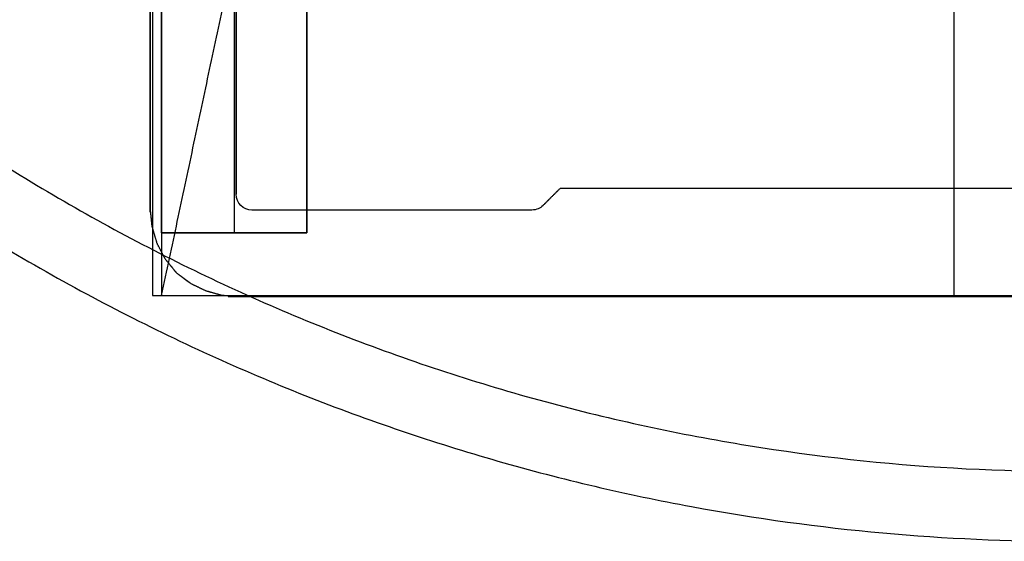
# Model space of a CAD drawing. Units: centimetres. Extents: x 78 to 1117, y -279 to 87.
# Drawn here: x 730 to 732, y -90 to -89 of the extents above; entities that cross this region are included whole.
import ezdxf

# ---------------------------------------------------------------- set-up
doc = ezdxf.new("R2010")
doc.units = ezdxf.units.CM
doc.layers.add('metallo', color=252, linetype='Continuous', true_color=0x696969)

msp = doc.modelspace()

# ---------------------------------------------------------------- linework, layer by layer
at = {"layer": 'metallo'}
for p, q in [((731.721, -89.184, 240.6182), (731.721, -84.184, 240.6182)), ((730.6297, -89.098, 9.2165), (730.6297, -88.3659, 9.2165)), ((730.8297, -89.098, 9.2165), (730.8297, -88.3659, 9.2165))]:
    msp.add_line(p, q, dxfattribs=at)
at = {"layer": 'metallo', "color": 18, "lineweight": 0, "true_color": 0x000000}
msp.add_line((731.1548, -89.0604, 8.923), (731.1548, -89.0604, 8.923), dxfattribs=at)
msp.add_lwpolyline([(730.6139, -89.0668), (730.6163, -89.0891), (730.623, -89.1121), (730.634, -89.1332), (730.65, -89.153), (730.6693, -89.1674), (730.6903, -89.1775), (730.7119, -89.1836), (730.7308, -89.1854)], dxfattribs=at)
at = {"layer": 'metallo', "color": 18, "true_color": 0x000000}
for points in [[(730.6137, -89.064, 8.923), (730.6137, -88.0185, 8.923), (730.6137, -88.019, 8.923), (730.6137, -89.0637, 8.923)], [(733.0093, -89.1855, 8.923), (730.7323, -89.1855, 8.923), (730.7333, -89.1855, 8.923), (733.0083, -89.1855, 8.923)]]:
    msp.add_polyline3d(points, close=True, dxfattribs=at)
at = {"layer": 'metallo'}
for points, degree in [([(730.6171, -59.184, 241), (730.6171, -74.184, 241), (730.6171, -89.184, 241)], 2), ([(730.6171, -84.184, 240.6182), (730.6171, -86.684, 240.6182), (730.6171, -89.184, 240.6182)], 2), ([(730.6297, -89.184, 8.923), (730.8022, -88.3721, 5.8865), (730.9748, -87.5602, 2.85)], 2), ([(730.6137, -88.0185, 8.923), (730.6137, -88.5413, 8.923), (730.6137, -89.064, 8.923)], 2), ([(730.6137, -88.0185, 240.6182), (730.6137, -88.5413, 240.6182), (730.6137, -89.064, 240.6182)], 2), ([(730.6137, -89.064, 124.7706), (730.6137, -88.5413, 124.7706), (730.6137, -88.0185, 124.7706)], 2), ([(730.7323, -88.1654, 8.923), (730.7323, -88.6051, 8.923), (730.7323, -89.0448, 8.923)], 2), ([(730.7323, -88.1654, 240.6182), (730.7323, -88.6051, 240.6182), (730.7323, -89.0448, 240.6182)], 2), ([(730.7323, -89.0448, 124.7706), (730.7323, -88.6051, 124.7706), (730.7323, -88.1654, 124.7706)], 2), ([(730.6297, -88.977, 8.923), (730.6297, -88.6405, 8.923), (730.6297, -88.304, 8.923)], 2), ([(730.8297, -88.977, 8.923), (730.8297, -88.6405, 8.923), (730.8297, -88.304, 8.923)], 2), ([(730.6297, -88.4278, 9.5101), (730.6297, -88.7629, 9.5101), (730.6297, -89.098, 9.5101)], 2), ([(730.7297, -88.4278, 9.5101), (730.7297, -88.7629, 9.5101), (730.7297, -89.098, 9.5101)], 2), ([(730.8297, -88.4278, 9.5101), (730.8297, -88.7629, 9.5101), (730.8297, -89.098, 9.5101)], 2), ([(730.6297, -89.098, 8.923), (730.6297, -89.0375, 8.923), (730.6297, -88.977, 8.923)], 2), ([(730.8297, -88.9908, 8.9746), (730.8297, -88.9839, 8.9488), (730.8297, -88.977, 8.923)], 2), ([(730.8297, -89.098, 8.946), (730.8297, -89.0444, 8.9603), (730.8297, -88.9908, 8.9746)], 2), ([(730.7323, -89.0448, 8.923), (730.7323, -89.0448, 124.7706), (730.7323, -89.0448, 240.6182)], 2), ([(730.754, -89.0666, 8.923), (730.7421, -89.0666, 8.923), (730.7323, -89.0568, 8.923), (730.7323, -89.0448, 8.923)], 3), ([(730.7323, -89.0448, 8.923), (730.7323, -89.0448, 124.7706), (730.7323, -89.0448, 240.6182)], 2), ([(730.754, -89.0666, 240.6182), (730.7421, -89.0666, 240.6182), (730.7323, -89.0568, 240.6182), (730.7323, -89.0448, 240.6182)], 3), ([(730.754, -89.0666, 124.7706), (730.7421, -89.0666, 124.7706), (730.7323, -89.0568, 124.7706), (730.7323, -89.0448, 124.7706)], 3), ([(731.1783, -89.0369, 124.7706), (731.1666, -89.0486, 124.7706), (731.1549, -89.0603, 124.7706)], 2), ([(731.1783, -89.0369, 8.923), (731.1666, -89.0485, 8.923), (731.155, -89.0602, 8.923)], 2), ([(731.1783, -89.0369, 240.6182), (731.1666, -89.0485, 240.6182), (731.155, -89.0602, 240.6182)], 2), ([(731.1666, -89.0486, 8.923), (731.1666, -89.0486, 124.7706), (731.1666, -89.0486, 240.6182)], 2), ([(732.565, -89.0369, 8.923), (731.8716, -89.0369, 8.923), (731.1783, -89.0369, 8.923)], 2), ([(731.1783, -89.0369, 8.923), (731.1783, -89.0369, 124.7706), (731.1783, -89.0369, 240.6182)], 2), ([(732.565, -89.0369, 240.6182), (731.8716, -89.0369, 240.6182), (731.1783, -89.0369, 240.6182)], 2), ([(732.565, -89.0369, 124.7706), (731.8716, -89.0369, 124.7706), (731.1783, -89.0369, 124.7706)], 2), ([(730.7387, -89.0602, 8.923), (730.7387, -89.0602, 124.7706), (730.7387, -89.0602, 240.6182)], 2), ([(731.1549, -89.0603, 124.7706), (731.1529, -89.0624, 124.7706), (731.1507, -89.0637, 124.7706), (731.1484, -89.0648, 124.7706)], 3), ([(731.1549, -89.0604, 8.923), (731.1529, -89.0624, 8.923), (731.1507, -89.0637, 8.923), (731.1484, -89.0648, 8.923)], 3), ([(731.1549, -89.0604, 240.6182), (731.1529, -89.0624, 240.6182), (731.1507, -89.0637, 240.6182), (731.1484, -89.0648, 240.6182)], 3), ([(731.1518, -89.0629, 8.923), (731.1518, -89.0629, 124.7706), (731.1518, -89.0629, 240.6182)], 2), ([(731.1548, -89.0604, 8.923), (731.1548, -89.0606, 8.923), (731.1549, -89.0603, 8.923), (731.1549, -89.0603, 8.923)], 3), ([(731.1548, -89.0604, 240.6182), (731.1548, -89.0606, 240.6182), (731.1549, -89.0603, 240.6182), (731.1549, -89.0603, 240.6182)], 3), ([(731.1548, -89.0604, 124.7706), (731.1548, -89.0606, 124.7706), (731.1549, -89.0603, 124.7706), (731.1549, -89.0603, 124.7706)], 3), ([(731.1549, -89.0604, 8.923), (731.1548, -89.0604, 8.923), (731.1548, -89.0604, 8.923)], 2), ([(731.1548, -89.0604, 8.923), (731.1548, -89.0604, 124.7706), (731.1548, -89.0604, 240.6182)], 2), ([(731.1549, -89.0604, 240.6182), (731.1548, -89.0604, 240.6182), (731.1548, -89.0604, 240.6182)], 2), ([(731.1549, -89.0604, 124.7706), (731.1548, -89.0604, 124.7706), (731.1548, -89.0604, 124.7706)], 2), ([(731.1548, -89.0604, 8.923), (731.1548, -89.0604, 124.7706), (731.1548, -89.0604, 240.6182)], 2), ([(731.1548, -89.0604, 8.923), (731.1548, -89.0604, 124.7706), (731.1548, -89.0604, 240.6182)], 2), ([(731.155, -89.0602, 8.923), (731.1549, -89.0603, 8.923), (731.1549, -89.0603, 8.923), (731.1549, -89.0604, 8.923)], 3), ([(731.155, -89.0602, 240.6182), (731.1549, -89.0603, 240.6182), (731.1549, -89.0603, 240.6182), (731.1549, -89.0604, 240.6182)], 3), ([(731.155, -89.0602, 8.923), (731.1549, -89.0603, 8.923), (731.1549, -89.0603, 8.923)], 2), ([(731.155, -89.0602, 240.6182), (731.1549, -89.0603, 240.6182), (731.1549, -89.0603, 240.6182)], 2), ([(731.1549, -89.0603, 124.7706), (731.1549, -89.0603, 124.7706), (731.1549, -89.0603, 124.7706), (731.155, -89.0602, 124.7706)], 3), ([(731.155, -89.0602, 124.7706), (731.1549, -89.0603, 124.7706), (731.1549, -89.0603, 124.7706), (731.1549, -89.0604, 124.7706)], 3), ([(731.1549, -89.0603, 8.923), (731.1549, -89.0603, 124.7706), (731.1549, -89.0603, 240.6182)], 2), ([(731.1549, -89.0603, 8.923), (731.1549, -89.0603, 124.7706), (731.1549, -89.0603, 240.6182)], 2), ([(731.1549, -89.0603, 8.923), (731.1549, -89.0603, 8.923), (731.1549, -89.0603, 8.923), (731.1549, -89.0604, 8.923)], 3), ([(731.1549, -89.0603, 240.6182), (731.1549, -89.0603, 240.6182), (731.1549, -89.0603, 240.6182), (731.1549, -89.0604, 240.6182)], 3), ([(731.1549, -89.0603, 8.923), (731.1549, -89.0603, 124.7706), (731.1549, -89.0603, 240.6182)], 2), ([(731.1549, -89.0603, 8.923), (731.1549, -89.0603, 124.7706), (731.1549, -89.0603, 240.6182)], 2), ([(731.1549, -89.0604, 8.923), (731.1549, -89.0604, 124.7706), (731.1549, -89.0604, 240.6182)], 2), ([(731.155, -89.0602, 8.923), (731.155, -89.0602, 124.7706), (731.155, -89.0602, 240.6182)], 2), ([(730.6137, -89.0637, 8.923), (730.6137, -89.0637, 124.7706), (730.6137, -89.0637, 240.6182)], 2), ([(730.6137, -89.064, 8.923), (730.6137, -89.064, 124.7706), (730.6137, -89.064, 240.6182)], 2), ([(730.6137, -89.064, 8.923), (730.6138, -89.0649, 8.923), (730.6138, -89.0658, 8.923), (730.6139, -89.0668, 8.923)], 3), ([(730.6137, -89.064, 240.6182), (730.6138, -89.0649, 240.6182), (730.6138, -89.0658, 240.6182), (730.6139, -89.0668, 240.6182)], 3), ([(730.6137, -89.064, 8.923), (730.6137, -89.064, 124.7706), (730.6137, -89.064, 240.6182)], 2), ([(730.6137, -89.064, 124.7706), (730.6138, -89.0649, 124.7706), (730.6138, -89.0658, 124.7706), (730.6139, -89.0668, 124.7706)], 3), ([(730.6138, -89.0654, 8.923), (730.6138, -89.0654, 124.7706), (730.6138, -89.0654, 240.6182)], 2), ([(730.6139, -89.0668, 8.923), (730.6139, -89.0668, 124.7706), (730.6139, -89.0668, 240.6182)], 2), ([(730.6139, -89.0668, 8.923), (730.6151, -89.0779, 8.923), (730.6163, -89.0891, 8.923)], 2), ([(730.6139, -89.0668, 240.6182), (730.6151, -89.0779, 240.6182), (730.6163, -89.0891, 240.6182)], 2), ([(730.6139, -89.0668, 124.7706), (730.6151, -89.0779, 124.7706), (730.6163, -89.0891, 124.7706)], 2), ([(731.1397, -89.0666, 8.923), (730.9468, -89.0666, 8.923), (730.754, -89.0666, 8.923)], 2), ([(730.754, -89.0666, 8.923), (730.754, -89.0666, 124.7706), (730.754, -89.0666, 240.6182)], 2), ([(731.1397, -89.0666, 240.6182), (730.9468, -89.0666, 240.6182), (730.754, -89.0666, 240.6182)], 2), ([(731.1397, -89.0666, 124.7706), (730.9468, -89.0666, 124.7706), (730.754, -89.0666, 124.7706)], 2), ([(730.9468, -89.0666, 8.923), (730.9468, -89.0666, 124.7706), (730.9468, -89.0666, 240.6182)], 2), ([(731.1484, -89.0648, 8.923), (731.1457, -89.0659, 8.923), (731.1428, -89.0666, 8.923), (731.1397, -89.0666, 8.923)], 3), ([(731.1484, -89.0648, 240.6182), (731.1457, -89.0659, 240.6182), (731.1428, -89.0666, 240.6182), (731.1397, -89.0666, 240.6182)], 3), ([(731.1484, -89.0648, 124.7706), (731.1457, -89.0659, 124.7706), (731.1428, -89.0666, 124.7706), (731.1397, -89.0666, 124.7706)], 3), ([(731.1397, -89.0666, 8.923), (731.1397, -89.0666, 124.7706), (731.1397, -89.0666, 240.6182)], 2), ([(731.1442, -89.0661, 8.923), (731.1442, -89.0661, 124.7706), (731.1442, -89.0661, 240.6182)], 2), ([(731.1484, -89.0648, 8.923), (731.1484, -89.0648, 124.7706), (731.1484, -89.0648, 240.6182)], 2), ([(730.6151, -89.0779, 8.923), (730.6151, -89.0779, 124.7706), (730.6151, -89.0779, 240.6182)], 2), ([(730.6163, -89.0891, 8.923), (730.6163, -89.0891, 124.7706), (730.6163, -89.0891, 240.6182)], 2), ([(730.6163, -89.0891, 8.923), (730.6196, -89.1006, 8.923), (730.623, -89.1121, 8.923)], 2), ([(730.6163, -89.0891, 240.6182), (730.6196, -89.1006, 240.6182), (730.623, -89.1121, 240.6182)], 2), ([(730.6163, -89.0891, 124.7706), (730.6196, -89.1006, 124.7706), (730.623, -89.1121, 124.7706)], 2), ([(730.6196, -89.1006, 8.923), (730.6196, -89.1006, 124.7706), (730.6196, -89.1006, 240.6182)], 2), ([(730.6297, -89.098, 9.5101), (730.6297, -89.098, 9.2165), (730.6297, -89.098, 8.923)], 2), ([(730.6297, -89.098, 9.5101), (730.7297, -89.098, 9.5101), (730.8297, -89.098, 9.5101)], 2), ([(730.7187, -89.098, 8.946), (730.689, -89.098, 8.9383), (730.6593, -89.098, 8.9306), (730.6297, -89.098, 8.923)], 3), ([(730.6297, -89.098, 8.923), (730.6297, -89.141, 8.923), (730.6297, -89.184, 8.923)], 2), ([(730.6297, -89.098, 9.2165), (730.7297, -89.098, 9.2165), (730.8297, -89.098, 9.2165)], 2), ([(730.8297, -89.098, 8.946), (730.7742, -89.098, 8.946), (730.7187, -89.098, 8.946)], 2), ([(730.7297, -89.098, 9.5101), (730.7297, -89.098, 9.228), (730.7297, -89.098, 8.946)], 2), ([(730.8297, -89.098, 9.5101), (730.8297, -89.098, 9.228), (730.8297, -89.098, 8.946)], 2), ([(730.623, -89.1121, 8.923), (730.623, -89.1121, 124.7706), (730.623, -89.1121, 240.6182)], 2), ([(730.623, -89.1121, 8.923), (730.6285, -89.1227, 8.923), (730.634, -89.1332, 8.923)], 2), ([(730.623, -89.1121, 240.6182), (730.6285, -89.1227, 240.6182), (730.634, -89.1332, 240.6182)], 2), ([(730.623, -89.1121, 124.7706), (730.6285, -89.1227, 124.7706), (730.634, -89.1332, 124.7706)], 2), ([(730.6285, -89.1227, 8.923), (730.6285, -89.1227, 124.7706), (730.6285, -89.1227, 240.6182)], 2), ([(730.634, -89.1332, 8.923), (730.634, -89.1332, 124.7706), (730.634, -89.1332, 240.6182)], 2), ([(730.634, -89.1332, 8.923), (730.642, -89.1431, 8.923), (730.65, -89.153, 8.923)], 2), ([(730.634, -89.1332, 240.6182), (730.642, -89.1431, 240.6182), (730.65, -89.153, 240.6182)], 2), ([(730.634, -89.1332, 124.7706), (730.642, -89.1431, 124.7706), (730.65, -89.153, 124.7706)], 2), ([(730.642, -89.1431, 8.923), (730.642, -89.1431, 124.7706), (730.642, -89.1431, 240.6182)], 2), ([(730.65, -89.153, 8.923), (730.65, -89.153, 124.7706), (730.65, -89.153, 240.6182)], 2), ([(730.65, -89.153, 8.923), (730.6597, -89.1602, 8.923), (730.6693, -89.1674, 8.923)], 2), ([(730.65, -89.153, 240.6182), (730.6597, -89.1602, 240.6182), (730.6693, -89.1674, 240.6182)], 2), ([(730.65, -89.153, 124.7706), (730.6597, -89.1602, 124.7706), (730.6693, -89.1674, 124.7706)], 2), ([(730.6597, -89.1602, 8.923), (730.6597, -89.1602, 124.7706), (730.6597, -89.1602, 240.6182)], 2), ([(730.6693, -89.1674, 8.923), (730.6693, -89.1674, 124.7706), (730.6693, -89.1674, 240.6182)], 2), ([(730.6693, -89.1674, 8.923), (730.6798, -89.1725, 8.923), (730.6903, -89.1775, 8.923)], 2), ([(730.6693, -89.1674, 240.6182), (730.6798, -89.1725, 240.6182), (730.6903, -89.1775, 240.6182)], 2), ([(730.6693, -89.1674, 124.7706), (730.6798, -89.1725, 124.7706), (730.6903, -89.1775, 124.7706)], 2), ([(730.6171, -89.184, 241), (731.8797, -89.184, 241), (733.1422, -89.184, 241)], 2), ([(730.6171, -89.184, 240.6182), (731.8797, -89.184, 240.6182), (733.1422, -89.184, 240.6182)], 2), ([(730.6171, -89.184, 240.6182), (730.6171, -89.184, 240.8091), (730.6171, -89.184, 241)], 2), ([(730.6297, -89.184, 8.923), (730.7297, -89.184, 8.923), (730.8297, -89.184, 8.923)], 2), ([(730.6798, -89.1725, 8.923), (730.6798, -89.1725, 124.7706), (730.6798, -89.1725, 240.6182)], 2), ([(730.6903, -89.1775, 8.923), (730.6903, -89.1775, 124.7706), (730.6903, -89.1775, 240.6182)], 2), ([(730.6903, -89.1775, 8.923), (730.7011, -89.1805, 8.923), (730.7119, -89.1836, 8.923)], 2), ([(730.6903, -89.1775, 240.6182), (730.7011, -89.1805, 240.6182), (730.7119, -89.1836, 240.6182)], 2), ([(730.6903, -89.1775, 124.7706), (730.7011, -89.1805, 124.7706), (730.7119, -89.1836, 124.7706)], 2), ([(730.7011, -89.1805, 8.923), (730.7011, -89.1805, 124.7706), (730.7011, -89.1805, 240.6182)], 2), ([(730.7119, -89.1836, 8.923), (730.7119, -89.1836, 124.7706), (730.7119, -89.1836, 240.6182)], 2), ([(730.7119, -89.1836, 8.923), (730.7214, -89.1845, 8.923), (730.7308, -89.1854, 8.923)], 2), ([(730.7119, -89.1836, 240.6182), (730.7214, -89.1845, 240.6182), (730.7308, -89.1854, 240.6182)], 2), ([(730.7119, -89.1836, 124.7706), (730.7214, -89.1845, 124.7706), (730.7308, -89.1854, 124.7706)], 2), ([(730.7214, -89.1845, 8.923), (730.7214, -89.1845, 124.7706), (730.7214, -89.1845, 240.6182)], 2), ([(730.7308, -89.1854, 8.923), (730.7308, -89.1854, 124.7706), (730.7308, -89.1854, 240.6182)], 2), ([(730.7308, -89.1854, 8.923), (730.7313, -89.1854, 8.923), (730.7319, -89.1854, 8.923), (730.7323, -89.1855, 8.923)], 3), ([(730.7308, -89.1854, 240.6182), (730.7313, -89.1854, 240.6182), (730.7319, -89.1854, 240.6182), (730.7323, -89.1855, 240.6182)], 3), ([(730.7308, -89.1854, 124.7706), (730.7313, -89.1854, 124.7706), (730.7319, -89.1854, 124.7706), (730.7323, -89.1855, 124.7706)], 3), ([(730.7316, -89.1854, 8.923), (730.7316, -89.1854, 124.7706), (730.7316, -89.1854, 240.6182)], 2), ([(730.7323, -89.1855, 8.923), (731.8708, -89.1855, 8.923), (733.0093, -89.1855, 8.923)], 2), ([(730.7323, -89.1855, 8.923), (730.7323, -89.1855, 124.7706), (730.7323, -89.1855, 240.6182)], 2), ([(730.7323, -89.1855, 240.6182), (731.8708, -89.1855, 240.6182), (733.0093, -89.1855, 240.6182)], 2), ([(733.0093, -89.1855, 124.7706), (731.8708, -89.1855, 124.7706), (730.7323, -89.1855, 124.7706)], 2), ([(730.7323, -89.1855, 8.923), (730.7323, -89.1855, 124.7706), (730.7323, -89.1855, 240.6182)], 2), ([(730.7333, -89.1855, 8.923), (730.7333, -89.1855, 124.7706), (730.7333, -89.1855, 240.6182)], 2), ([(730.8297, -89.184, 8.923), (731.8797, -89.184, 8.923), (732.9297, -89.184, 8.923)], 2)]:
    msp.add_open_spline(points, degree=degree, dxfattribs=at)
for points, knots in [([(731.8797, -83.8025, 0.45), (734.7397, -83.8025, 0.45), (734.7397, -86.6625, 0.45), (734.7397, -89.5225, 0.45), (731.8797, -89.5225, 0.45), (729.0197, -89.5225, 0.45), (729.0197, -86.6625, 0.45), (729.0197, -83.8025, 0.45), (731.8797, -83.8025, 0.45)], [0, 0, 0, 5.72, 5.72, 11.44, 11.44, 17.16, 17.16, 22.88, 22.88, 22.88]), ([(731.8797, -83.8025, 0.15), (734.7397, -83.8025, 0.15), (734.7397, -86.6625, 0.15), (734.7397, -89.5225, 0.15), (731.8797, -89.5225, 0.15), (729.0197, -89.5225, 0.15), (729.0197, -86.6625, 0.15), (729.0197, -83.8025, 0.15), (731.8797, -83.8025, 0.15)], [0, 0, 0, 4.492477, 4.492477, 8.984955, 8.984955, 13.477432, 13.477432, 17.96991, 17.96991, 17.96991]), ([(731.8797, -83.8025, 0.3), (734.7397, -83.8025, 0.3), (734.7397, -86.6625, 0.3), (734.7397, -89.5225, 0.3), (731.8797, -89.5225, 0.3), (729.0197, -89.5225, 0.3), (729.0197, -86.6625, 0.3), (729.0197, -83.8025, 0.3), (731.8797, -83.8025, 0.3)], [0, 0, 0, 4.492477, 4.492477, 8.984955, 8.984955, 13.477432, 13.477432, 17.96991, 17.96991, 17.96991]), ([(730.4729, -84.2837, 0.15), (732.8517, -82.8769, 0.15), (734.2585, -85.2557, 0.15), (735.6653, -87.6346, 0.15), (733.2865, -89.0414, 0.15), (730.9076, -90.4482, 0.15), (729.5008, -88.0693, 0.15), (728.094, -85.6905, 0.15), (730.4729, -84.2837, 0.15)], [0, 0, 0, 4.34121, 4.34121, 8.682419, 8.682419, 13.023629, 13.023629, 17.364838, 17.364838, 17.364838]), ([(730.4729, -84.2837), (732.8517, -82.8769), (734.2585, -85.2557), (735.6653, -87.6346), (733.2865, -89.0414), (730.9076, -90.4482), (729.5008, -88.0693), (728.094, -85.6905), (730.4729, -84.2837)], [0, 0, 0, 4.34121, 4.34121, 8.682419, 8.682419, 13.023629, 13.023629, 17.364838, 17.364838, 17.364838]), ([(730.4729, -84.2837, 0.075), (732.8517, -82.8769, 0.075), (734.2585, -85.2557, 0.075), (735.6653, -87.6346, 0.075), (733.2865, -89.0414, 0.075), (730.9076, -90.4482, 0.075), (729.5008, -88.0693, 0.075), (728.094, -85.6905, 0.075), (730.4729, -84.2837, 0.075)], [0, 0, 0, 4.34121, 4.34121, 8.682419, 8.682419, 13.023629, 13.023629, 17.364838, 17.364838, 17.364838])]:
    msp.add_rational_spline(points, [1, 0.707106781187, 1, 0.707106781187, 1, 0.707106781187, 1, 0.707106781187, 1], degree=2, knots=knots, dxfattribs=at)
for points, knots in [([(730.6137, -88.0185, 124.7706), (730.6137, -88.0188, 124.7706), (730.6137, -88.019, 124.7706), (730.6137, -88.5414, 124.7706), (730.6137, -89.0637, 124.7706), (730.6137, -89.0639, 124.7706), (730.6137, -89.064, 124.7706)], [755.414637, 755.414637, 755.414637, 755.421637, 755.421637, 772.258637, 772.258637, 772.263637, 772.263637, 772.263637]), ([(730.7323, -88.1654, 124.7706), (730.7323, -88.1656, 124.7706), (730.7323, -88.1658, 124.7706), (730.7323, -88.6053, 124.7706), (730.7323, -89.0448, 124.7706)], [107.392772, 107.392772, 107.392772, 107.399772, 107.399772, 121.564772, 121.564772, 121.564772]), ([(730.7323, -89.1855, 124.7706), (730.7328, -89.1855, 124.7706), (730.7333, -89.1855, 124.7706), (731.8708, -89.1855, 124.7706), (733.0083, -89.1855, 124.7706), (733.0088, -89.1855, 124.7706), (733.0093, -89.1855, 124.7706)], [816.925559, 816.925559, 816.925559, 816.941559, 816.941559, 853.603559, 853.603559, 853.619559, 853.619559, 853.619559])]:
    msp.add_open_spline(points, degree=2, knots=knots, dxfattribs=at)
at = {"layer": 'metallo', "color": 18, "lineweight": 0, "true_color": 0x000000}
for points in [[(731.1549, -89.0603, 8.923), (731.1549, -89.0603, 8.923), (731.1548, -89.0606, 8.923), (731.1548, -89.0604, 8.923)], [(731.1549, -89.0603, 8.923), (731.1549, -89.0603, 8.923), (731.1549, -89.0603, 8.923), (731.155, -89.0602, 8.923)], [(731.155, -89.0602, 8.923), (731.1549, -89.0603, 8.923), (731.1549, -89.0603, 8.923), (731.1549, -89.0603, 8.923)], [(730.6137, -89.064, 8.923), (730.6138, -89.0649, 8.923), (730.6138, -89.0658, 8.923), (730.6139, -89.0668, 8.923)], [(730.7308, -89.1854, 8.923), (730.7313, -89.1854, 8.923), (730.7319, -89.1854, 8.923), (730.7323, -89.1855, 8.923)]]:
    msp.add_open_spline(points, degree=3, dxfattribs=at)

doc.saveas('drawing.dxf')
